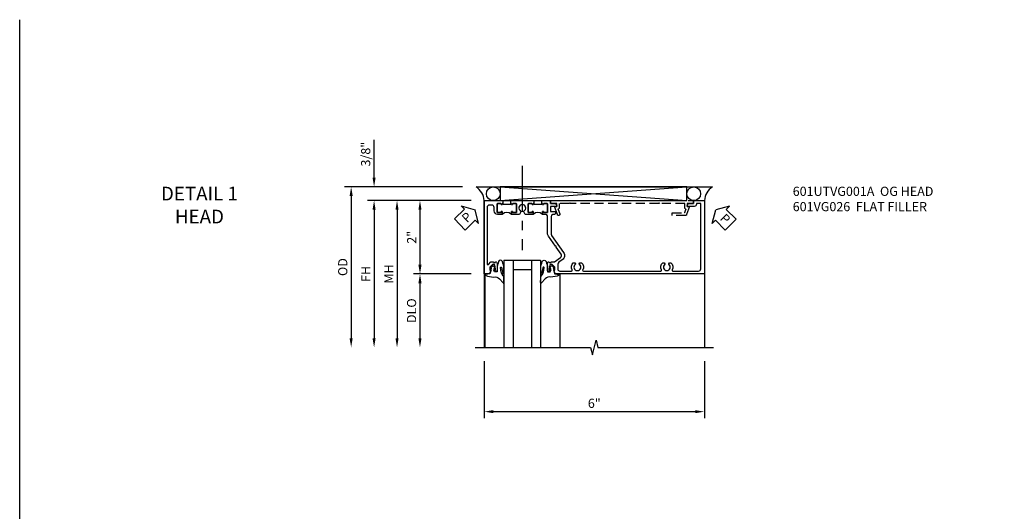
# Model space of a CAD drawing. Units: inches. Extents: x 0 to 92.9, y 0 to 59.7.
# Drawn here: x 0 to 26.8, y 46.3 to 59.7 of the extents above; entities that cross this region are included whole.
import ezdxf

# ---------------------------------------------------------------- set-up
doc = ezdxf.new("R2010")
doc.units = ezdxf.units.IN
doc.header["$MEASUREMENT"] = 0
doc.linetypes.add('CENTER', pattern=[2, 1.25, -0.25, 0.25, -0.25])
doc.linetypes.add('HIDDEN', pattern=[0.375, 0.25, -0.125])
doc.layers.get('0').update_dxf_attribs({"color": 4})
for name, color, linetype in [('CENTER', 1, 'CENTER'), ('DIME', 2, 'Continuous'), ('FORMAT', 7, 'Continuous'), ('HIDDEN', 3, 'HIDDEN'), ('TEXT', 3, 'Continuous')]:
    doc.layers.add(name, color=color, linetype=linetype)
doc.styles.get("Standard").update_dxf_attribs({"font": 'arial.ttf'})
doc.dimstyles.new('EXT_ON-OFF', dxfattribs={"dimscale": 2, "dimtxt": 0.125, "dimasz": 0.125, "dimexe": 0.09, "dimexo": 0.1875, "dimgap": 0.05, "dimtad": 3, "dimdec": 5, "dimzin": 3, "dimdsep": 46, "dimlunit": 5, "dimtxsty": 'Standard', "dimcen": 0, "dimse2": 1, "dimazin": 0, "dimtfac": 1, "dimtdec": 4, "dimtofl": 0, "dimtmove": 0, "dimatfit": 0, "dimfxl": 1, "dimfrac": 2, "dimtolj": 1, "dimtzin": 3, "dimarcsym": 0})
doc.dimstyles.new('EXT_ON-ON', dxfattribs={"dimscale": 2, "dimtxt": 0.125, "dimasz": 0.125, "dimexe": 0.09, "dimexo": 0.1875, "dimgap": 0.05, "dimtad": 3, "dimdec": 5, "dimzin": 3, "dimdsep": 46, "dimlunit": 5, "dimtxsty": 'Standard', "dimcen": 0, "dimazin": 0, "dimtfac": 1, "dimtdec": 4, "dimtofl": 0, "dimtmove": 0, "dimatfit": 0, "dimfxl": 1, "dimfrac": 2, "dimtolj": 1, "dimtzin": 3, "dimarcsym": 0})

# ---------------------------------------------------------------- blocks, each defined once
blk = doc.blocks.new('B027074-M')
blk.add_lwpolyline([(0.062, 0.144), (0.035, 0.149), (0.069, 0.257), (0.13, 0.261), (0.205, 0.259), (0.195, 0.29, 0.12571), (-0.037, 0.341, -0.226084), (-0.19, 0.391), (-0.286, 0.502, 0.644976), (-0.312, 0.49), (-0.31, 0.361, 0.151869), (-0.294, 0.316), (-0.255, 0.257, -0.029345), (-0.238, 0.205), (-0.221, 0.083, -0.653812), (-0.241, 0.076), (-0.285, 0.241, 0.888636), (-0.31, 0.239), (-0.31, 0.105, 0.064205), (-0.268, -0.084, 0.689636), (-0.165, -0.084, 0.070356), (-0.124, 0.105), (-0.124, 0.201), (-0.051, 0.201), (-0.029, 0.147), (-0.068, 0.142), (-0.034, 0.106), (-0.065, 0.084), (-0.004, 0.03), (0.052, 0.096), (0.027, 0.106)], format="xyb", close=True)
blk = doc.blocks.new('S451GT1000')
for p, q in [((-1, -0.625), (-1, -3)), ((0, -0.625), (-1, -0.625)), ((-0.75, -0.625), (-0.75, -3)), ((-0.25, -0.625), (-0.25, -3)), ((0, -0.625), (0, -3)), ((-1.518, -1), (-1.518, -3)), ((-0.25, -0.875), (-0.75, -0.875)), ((0.517, -1), (0.517, -3))]:
    blk.add_line(p, q)
at = {"rotation": 180}
blk.add_blockref('B027074-M', (-1.312, -0.742), dxfattribs=at)
at = {"xscale": -1, "rotation": 180}
blk.add_blockref('B027074-M', (0.312, -0.742), dxfattribs=at)
blk = doc.blocks.new('PSEAL1')
at = {"layer": 'TEXT', "color": 7}
for p, q in [((-0.196, 0.21), (-0.196, 0.338)), ((-0.196, 0.338), (0, 0)), ((-0.575, 0.21), (-0.196, 0.21)), ((-0.575, 0.21), (-0.575, -0.21)), ((-0.196, -0.338), (0, 0)), ((-0.575, -0.21), (-0.196, -0.21)), ((-0.196, -0.21), (-0.196, -0.338))]:
    blk.add_line(p, q, dxfattribs=at)
at = {"layer": 'TEXT', "color": 3}
blk.add_text('P', height=0.25, dxfattribs=at).set_placement((-0.413, -0.116))
blk = doc.blocks.new('PSEAL2')
at = {"layer": 'TEXT', "color": 7}
for p, q in [((0.196, 0.338), (0, 0)), ((0.196, 0.21), (0.196, 0.338)), ((0.196, -0.338), (0, 0)), ((0.575, 0.21), (0.196, 0.21)), ((0.575, 0.21), (0.575, -0.21)), ((0.196, -0.21), (0.196, -0.338)), ((0.575, -0.21), (0.196, -0.21))]:
    blk.add_line(p, q, dxfattribs=at)
at = {"layer": 'TEXT', "color": 3}
blk.add_text('P', height=0.25, dxfattribs=at).set_placement((0.247, -0.116))
blk = doc.blocks.new('*D1795')
at = {"layer": 'DIME', "color": 0, "lineweight": -2, "transparency": 16777216}
for p, q in [((-3.538, 1.625), (-3.538, 2.653)), ((-1.133, 1.375), (-3.718, 1.375)), ((-0.889, 1), (-3.718, 1)), ((-3.538, 0.75), (-3.538, 0.5))]:
    blk.add_line(p, q, dxfattribs=at)
at = {"layer": 'DIME', "color": 0, "transparency": 16777216}
for points in [[(-3.58, 1.625), (-3.496, 1.625), (-3.538, 1.375)], [(-3.58, 0.75), (-3.496, 0.75), (-3.538, 1)]]:
    blk.add_solid(points, dxfattribs=at)
at = {"layer": 'DIME', "color": 0, "transparency": 16777216, "insert": (-3.767, 2.264), "char_height": 0.25, "attachment_point": 5, "rotation": 90}
blk.add_mtext('\\A1;3/8"', dxfattribs=at)
blk = doc.blocks.new('*D1796')
at = {"layer": 'DIME', "color": 0, "lineweight": -2, "transparency": 16777216}
for p, q in [((-1.133, 1.375), (-4.343, 1.375)), ((-4.163, 1.125), (-4.163, -2.75))]:
    blk.add_line(p, q, dxfattribs=at)
at = {"layer": 'DIME', "color": 0, "transparency": 16777216}
for points in [[(-4.205, 1.125), (-4.121, 1.125), (-4.163, 1.375)], [(-4.205, -2.75), (-4.121, -2.75), (-4.163, -3)]]:
    blk.add_solid(points, dxfattribs=at)
at = {"layer": 'DIME', "color": 0, "transparency": 16777216, "insert": (-4.392, -0.812), "char_height": 0.25, "attachment_point": 5, "rotation": 90}
blk.add_mtext('\\A1;OD', dxfattribs=at)
blk = doc.blocks.new('*D1797')
at = {"layer": 'DIME', "color": 0, "lineweight": -2, "transparency": 16777216}
for p, q in [((-0.889, 1), (-3.718, 1)), ((-3.538, 0.75), (-3.538, -2.75))]:
    blk.add_line(p, q, dxfattribs=at)
at = {"layer": 'DIME', "color": 0, "transparency": 16777216}
for points in [[(-3.58, 0.75), (-3.496, 0.75), (-3.538, 1)], [(-3.58, -2.75), (-3.496, -2.75), (-3.538, -3)]]:
    blk.add_solid(points, dxfattribs=at)
at = {"layer": 'DIME', "color": 0, "transparency": 16777216, "insert": (-3.763, -1), "char_height": 0.25, "attachment_point": 5, "rotation": 90}
blk.add_mtext('\\A1;FH', dxfattribs=at)
blk = doc.blocks.new('*D1798')
at = {"layer": 'DIME', "color": 0, "lineweight": -2, "transparency": 16777216}
for p, q in [((-0.889, 1), (-2.468, 1)), ((-2.288, 0.75), (-2.288, -0.75)), ((-0.889, -1), (-2.468, -1))]:
    blk.add_line(p, q, dxfattribs=at)
at = {"layer": 'DIME', "color": 0, "transparency": 16777216}
for points in [[(-2.33, 0.75), (-2.246, 0.75), (-2.288, 1)], [(-2.33, -0.75), (-2.246, -0.75), (-2.288, -1)]]:
    blk.add_solid(points, dxfattribs=at)
at = {"layer": 'DIME', "color": 0, "transparency": 16777216, "insert": (-2.514, 0), "char_height": 0.25, "attachment_point": 5, "rotation": 90}
blk.add_mtext('\\A1;2"', dxfattribs=at)
blk = doc.blocks.new('*D1799')
at = {"layer": 'DIME', "color": 0, "lineweight": -2, "transparency": 16777216}
for p, q in [((-0.889, -1), (-2.468, -1)), ((-2.288, -1.25), (-2.288, -2.75))]:
    blk.add_line(p, q, dxfattribs=at)
at = {"layer": 'DIME', "color": 0, "transparency": 16777216}
for points in [[(-2.33, -1.25), (-2.246, -1.25), (-2.288, -1)], [(-2.33, -2.75), (-2.246, -2.75), (-2.288, -3)]]:
    blk.add_solid(points, dxfattribs=at)
at = {"layer": 'DIME', "color": 0, "transparency": 16777216, "insert": (-2.517, -2), "char_height": 0.25, "attachment_point": 5, "rotation": 90}
blk.add_mtext('\\A1;DLO', dxfattribs=at)
blk = doc.blocks.new('*D1800')
at = {"layer": 'DIME', "color": 0, "lineweight": -2, "transparency": 16777216}
for p, q in [((-0.889, 1), (-3.093, 1)), ((-2.913, 0.75), (-2.913, -2.75))]:
    blk.add_line(p, q, dxfattribs=at)
at = {"layer": 'DIME', "color": 0, "transparency": 16777216}
for points in [[(-2.955, 0.75), (-2.871, 0.75), (-2.913, 1)], [(-2.955, -2.75), (-2.871, -2.75), (-2.913, -3)]]:
    blk.add_solid(points, dxfattribs=at)
at = {"layer": 'DIME', "color": 0, "transparency": 16777216, "insert": (-3.138, -1), "char_height": 0.25, "attachment_point": 5, "rotation": 90}
blk.add_mtext('\\A1;MH', dxfattribs=at)
blk = doc.blocks.new('B601VG026')
blk.add_lwpolyline([(0.935, 4.438), (0.92, 4.423), (0.92, 2.015), (0.935, 2.001), (0.92, 1.986), (0.92, 1.716), (0.799, 1.716, 0.338704), (0.78, 1.701, -0.439208), (0.754, 1.688), (0.641, 1.729, 1), (0.617, 1.663), (0.834, 1.584), (0.834, 1.646), (0.92, 1.646), (0.92, 1.476), (1, 1.476), (1, 5.372), (0.92, 5.372), (0.92, 5.202), (0.834, 5.202), (0.834, 5.264), (0.617, 5.185, 0.315299), (0.594, 5.152), (0.594, 4.794), (0.664, 4.794), (0.664, 5.114, -0.315299), (0.677, 5.132), (0.754, 5.16, -0.439208), (0.78, 5.147, 0.338704), (0.799, 5.132), (0.92, 5.132), (0.92, 4.453)], format="xyb", close=True)
blk = doc.blocks.new('*D1801')
at = {"layer": 'DIME', "color": 0, "lineweight": -2, "transparency": 16777216}
for p, q in [((-0.538, -3.375), (-0.538, -4.93)), ((5.462, -3.375), (5.462, -4.93)), ((-0.288, -4.75), (5.212, -4.75))]:
    blk.add_line(p, q, dxfattribs=at)
at = {"layer": 'DIME', "color": 0, "transparency": 16777216}
for points in [[(-0.288, -4.708), (-0.288, -4.791), (-0.538, -4.75)], [(5.212, -4.708), (5.212, -4.791), (5.462, -4.75)]]:
    blk.add_solid(points, dxfattribs=at)
at = {"layer": 'DIME', "color": 0, "transparency": 16777216, "insert": (2.462, -4.522), "char_height": 0.25, "attachment_point": 5}
blk.add_mtext('\\A1;6"', dxfattribs=at)
blk = doc.blocks.new('B601UTVG001A-1')
blk.add_lwpolyline([(-0.691, 1.078), (-0.69, 1.078, 0.414214), (-0.675, 1.093), (-0.675, 1.173, 0.414214), (-0.69, 1.188), (-0.905, 1.188, 0.414214), (-0.92, 1.173), (-0.92, 1.093, 0.414214), (-0.905, 1.078), (-0.905, 1.078, -1), (-0.905, 1.047), (-0.92, 1.047), (-0.92, 1.032), (-1, 1.032), (-1, 1.037), (-0.99, 1.047), (-1, 1.057), (-1, 1.268), (-0.92, 1.268), (-0.92, 1.376, -0.414214), (-0.858, 1.438), (-0.84, 1.438), (-0.84, 1.268), (-0.705, 1.268), (-0.705, 1.38, -0.414214), (-0.685, 1.4), (-0.645, 1.4, -0.414214), (-0.625, 1.38), (-0.625, 1.348, 0.414214), (-0.565, 1.288), (-0.08, 1.288, 0.153915), (-0.046, 1.299), (0.417, 1.624, -0.414214), (0.612, 1.589), (0.681, 1.492, 0.244698), (0.73, 1.466), (0.86, 1.466, 0.414214), (0.92, 1.526), (0.92, 1.838, 0.568098), (0.89, 1.855, -0.339754), (0.692, 1.887), (0.692, 1.931), (0.721, 1.948, -0.386545), (0.735, 1.945, 3.127286), (0.735, 2.056, -0.386545), (0.721, 2.053), (0.692, 2.07), (0.692, 2.114, -0.339754), (0.89, 2.146, 0.568098), (0.92, 2.163), (0.92, 4.275, 0.568098), (0.89, 4.293, -0.339754), (0.692, 4.325), (0.692, 4.369), (0.721, 4.386, -0.386545), (0.735, 4.383, 3.127286), (0.735, 4.493, -0.386545), (0.721, 4.49), (0.692, 4.507), (0.692, 4.551, -0.339754), (0.89, 4.583, 0.568098), (0.92, 4.601), (0.92, 5.302, 0.414214), (0.86, 5.362), (-0.92, 5.362), (-0.92, 5.244), (-0.902, 5.244, -0.414214), (-0.84, 5.182), (-0.84, 4.994), (-0.858, 4.994, -0.414214), (-0.92, 5.056), (-0.92, 5.164), (-1, 5.164), (-1, 5.462), (1, 5.462), (1, 1.393), (0.897, 1.357), (0.897, 1.386), (0.825, 1.386, 0.198912), (0.808, 1.379), (0.741, 1.312), (0.741, 1.269, 0.354119), (0.757, 1.25), (0.859, 1.228), (0.897, 1.228), (0.897, 1.257), (0.909, 1.257, -0.414214), (0.929, 1.237), (0.929, 1.208, -0.414214), (0.909, 1.188), (0.707, 1.188, -0.414214), (0.669, 1.226), (0.691, 1.226), (0.691, 1.288), (0.669, 1.288), (0.669, 1.363, 0.153915), (0.665, 1.374), (0.547, 1.543, 0.414214), (0.463, 1.558), (0.267, 1.42), (0.246, 1.424), (0.242, 1.403), (-0.029, 1.214, -0.153915), (-0.109, 1.188), (-0.565, 1.188, 0.414214), (-0.625, 1.128), (-0.625, 1.047), (-0.691, 1.047, -1)], format="xyb", close=True)
blk = doc.blocks.new('B601UTVG001A-2')
blk.add_lwpolyline([(0.897, -0.357), (1, -0.393), (1, -0.538), (-1, -0.538), (-1, -0.057), (-0.99, -0.047), (-1, -0.037), (-1, -0.032), (-0.92, -0.032), (-0.92, -0.047), (-0.904, -0.047, -1), (-0.904, -0.078), (-0.905, -0.078, 0.414214), (-0.92, -0.093), (-0.92, -0.173, 0.414214), (-0.905, -0.188), (-0.69, -0.188, 0.414214), (-0.675, -0.173), (-0.675, -0.093, 0.414214), (-0.69, -0.078), (-0.69, -0.078, -1), (-0.69, -0.047), (-0.625, -0.047), (-0.625, -0.173, -0.414214), (-0.72, -0.268), (-0.815, -0.268, 0.414214), (-0.875, -0.328), (-0.875, -0.398, 0.414214), (-0.815, -0.458), (0.726, -0.458, 0.668179), (0.74, -0.424), (0.669, -0.353), (0.669, -0.288), (0.691, -0.288), (0.691, -0.226), (0.669, -0.226, -0.414214), (0.707, -0.188), (0.909, -0.188, -0.414214), (0.929, -0.208), (0.929, -0.237, -0.414214), (0.909, -0.257), (0.897, -0.257), (0.897, -0.228), (0.859, -0.228), (0.757, -0.25, 0.354119), (0.741, -0.269), (0.741, -0.312), (0.808, -0.379, 0.198912), (0.825, -0.386), (0.897, -0.386)], format="xyb", close=True)
blk = doc.blocks.new('B601UTVG001A-3')
blk.add_lwpolyline([(-0.69, 0.656, 0.414214), (-0.675, 0.671), (-0.675, 0.751, 0.414214), (-0.69, 0.766), (-0.691, 0.766, -1), (-0.691, 0.797), (-0.625, 0.797), (-0.625, 0.579), (-0.694, 0.54, -0.421864), (-0.715, 0.545, 3.93644), (-0.715, 0.455, -0.421864), (-0.694, 0.46), (-0.625, 0.421), (-0.625, 0.203), (-0.691, 0.203, -1), (-0.691, 0.234), (-0.69, 0.234, 0.414214), (-0.675, 0.249), (-0.675, 0.329, 0.414214), (-0.69, 0.344), (-0.905, 0.344, 0.414214), (-0.92, 0.329), (-0.92, 0.249, 0.414214), (-0.905, 0.234), (-0.905, 0.234, -1), (-0.905, 0.203), (-0.92, 0.203), (-0.92, 0.187), (-1, 0.187), (-1, 0.193), (-0.99, 0.203), (-1, 0.213), (-1, 0.49), (-0.99, 0.5), (-1, 0.51), (-1, 0.787), (-0.99, 0.797), (-1, 0.807), (-1, 0.813), (-0.92, 0.813), (-0.92, 0.797), (-0.905, 0.797, -1), (-0.905, 0.766), (-0.905, 0.766, 0.414214), (-0.92, 0.751), (-0.92, 0.671, 0.414214), (-0.905, 0.656)], format="xyb", close=True)
blk = doc.blocks.new('B601UTVG001A-1TB')
blk.add_lwpolyline([(-0.625, 0.797), (-0.6905, 0.797, 1), (-0.6905, 0.766), (-0.69, 0.766, -0.4142136), (-0.675, 0.751), (-0.675, 0.671, -0.4142136), (-0.69, 0.656), (-0.905, 0.656, -0.4142136), (-0.92, 0.671), (-0.92, 0.751, -0.4142136), (-0.905, 0.766), (-0.9045, 0.766, 1), (-0.9045, 0.797), (-0.92, 0.797), (-0.92, 0.8125), (-0.899, 0.8125), (-0.899, 1.0315), (-0.92, 1.0315), (-0.92, 1.047), (-0.9045, 1.047, 1), (-0.9045, 1.078), (-0.905, 1.078, -0.4142136), (-0.92, 1.093), (-0.92, 1.173, -0.4142136), (-0.905, 1.188), (-0.69, 1.188, -0.4142136), (-0.675, 1.173), (-0.675, 1.093, -0.4142136), (-0.69, 1.078), (-0.6905, 1.078, 1), (-0.6905, 1.047), (-0.625, 1.047, 0.4)], format="xyb", close=True)
blk = doc.blocks.new('B601UTVG001A-2TB')
blk.add_lwpolyline([(-0.625, 0.203, 0.4), (-0.625, -0.047), (-0.6905, -0.047, 1), (-0.6905, -0.078), (-0.69, -0.078, -0.4142136), (-0.675, -0.093), (-0.675, -0.173, -0.4142136), (-0.69, -0.188), (-0.905, -0.188, -0.4142136), (-0.92, -0.173), (-0.92, -0.093, -0.4142136), (-0.905, -0.078), (-0.9045, -0.078, 1), (-0.9045, -0.047), (-0.92, -0.047), (-0.92, -0.0315), (-0.899, -0.0315), (-0.899, 0.1875), (-0.92, 0.1875), (-0.92, 0.203), (-0.9045, 0.203, 1), (-0.9045, 0.234), (-0.905, 0.234, -0.4142136), (-0.92, 0.249), (-0.92, 0.329, -0.4142136), (-0.905, 0.344), (-0.69, 0.344, -0.4142136), (-0.675, 0.329), (-0.675, 0.249, -0.4142136), (-0.69, 0.234), (-0.6905, 0.234, 1), (-0.6905, 0.203)], format="xyb", close=True)
blk = doc.blocks.new('B601UTVG001A')
for name in ['B601UTVG001A-1', 'B601UTVG001A-1TB', 'B601UTVG001A-3', 'B601UTVG001A-2TB', 'B601UTVG001A-2']:
    blk.add_blockref(name, (0, 0))
blk = doc.blocks.new('S601UTFH02')
for p, q in [((-0.757788, 1.375), (5.681167, 1.377691)), ((-0.1037, 1.375), (4.98235, 1)), ((-0.1037, 1), (4.98235, 1.375)), ((-0.538, 1), (-0.538, -2.99951)), ((5.462, 1), (5.462, -2.99951))]:
    blk.add_line(p, q)
blk.add_lwpolyline([(-0.1037, 1.375), (-0.1037, 1), (4.98235, 1), (4.98235, 1.375)], close=True)
blk.add_lwpolyline([(-0.788, -2.99951), (2.36199, -2.99952), (2.41201, -3.1995), (2.51199, -2.79952), (2.56199, -2.99952), (5.712, -2.99951)])
for centre in [(-0.2912, 1.187125), (5.16985, 1.187125)]:
    blk.add_circle(centre, 0.1875)
for centre, radius, start, end in [((-1.033201, 0.961671), 0.496682, 4.4259356, 56.323396), ((5.95236, 0.96526), 0.491589, 123.5399019, 175.9475967)]:
    blk.add_arc(centre, radius, start, end)
at = {"layer": 'CENTER'}
blk.add_line((0.5, 1.947528), (0.5, -0.349312), dxfattribs=at)
for name, p, rotation in [('PSEAL1', (-0.788005, 0.75), 44.33067792755252), ('B601UTVG001A', (0, 0), 270), ('PSEAL2', (5.771465, 0.75), 315.0000000000002)]:
    blk.add_blockref(name, p, dxfattribs=dict(rotation=rotation))
at = {"xscale": -1}
blk.add_blockref('S451GT1000', (0.000164, 0.0005), dxfattribs=at)
at = {"layer": 'HIDDEN', "xscale": -1, "rotation": 270}
blk.add_blockref('B601VG026', (-0.208, 0), dxfattribs=at)
at = {"layer": 'DIME'}
for base, p2, picture, middle in [((-3.538, 1.375), (-0.757788, 1.375), '*D1795', (-3.767349, 2.264222)), ((-2.288, -1), (-0.514, -1), '*D1798', (-2.513512, 0))]:
    dim = blk.add_linear_dim(base=base, p1=(-0.514, 1), p2=p2, angle=90, dimstyle='EXT_ON-ON', override={"dimpost": '"'}, dxfattribs=at)
    dim.commit()
    dim.dimension.update_dxf_attribs({"geometry": picture, "text_midpoint": middle})
for base, p1, text, override, picture, middle in [((-4.163, -2.99951), (-0.757788, 1.375), 'OD', {"dimpost": '"'}, '*D1796', (-4.392349, -0.812255)), ((-3.538, -2.99951), (-0.514, 1), 'FH', {"dimpost": '"'}, '*D1797', (-3.763, -0.999755)), ((-2.913, -2.99951), (-0.514, 1), 'MH', {"dimpost": '"', "dimadec": 5}, '*D1800', (-3.138, -0.999755)), ((-2.288, -2.99951), (-0.514, -1), 'DLO', {"dimpost": '"'}, '*D1799', (-2.517349, -1.999755))]:
    dim = blk.add_linear_dim(base=base, p1=p1, p2=(-0.538, -2.99951), angle=90, text=text, dimstyle='EXT_ON-OFF', override=override, dxfattribs=at)
    dim.commit()
    dim.dimension.update_dxf_attribs({"geometry": picture, "text_midpoint": middle})
dim = blk.add_linear_dim(base=(5.462, -4.74951), p1=(-0.538, -2.99951), p2=(5.462, -2.99951), dimstyle='EXT_ON-ON', override={"dimpost": '"'}, dxfattribs=at)
dim.commit()
dim.dimension.update_dxf_attribs({"geometry": '*D1801', "text_midpoint": (2.462, -4.521867)})

msp = doc.modelspace()

# ---------------------------------------------------------------- linework, layer by layer
at = {"layer": 'FORMAT'}
msp.add_lwpolyline([(92.868, 0), (0, 0), (0, 59.678)], dxfattribs=at)

# ---------------------------------------------------------------- block references
msp.add_blockref('S601UTFH02', (13.194, 53.751))

# ---------------------------------------------------------------- texts
at = {"layer": 'TEXT'}
for s, insert, char_height, width, attachment_point in [('DETAIL 1\\PHEAD', (4.897, 55.128), 0.375, 6.5, 2), ('601UTVG001A  OG HEAD\\P601VG026  FLAT FILLER', (21.062, 55.128), 0.25, 9.47895, 1)]:
    msp.add_mtext(s, dxfattribs=dict(at, insert=insert, char_height=char_height, width=width, attachment_point=attachment_point))

doc.saveas('drawing.dxf')
